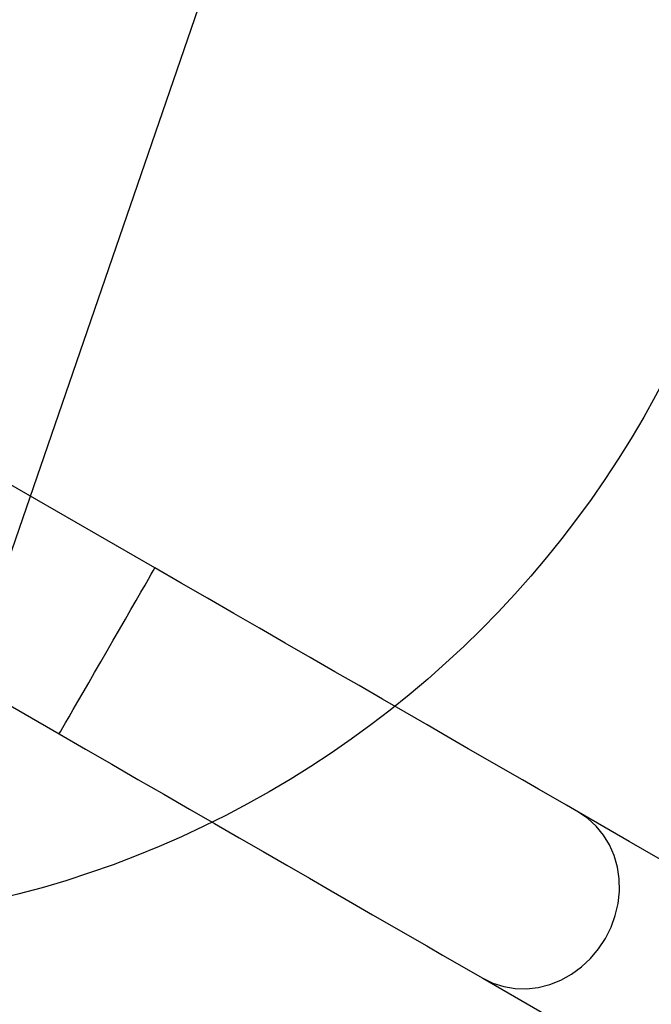
# Model space of a CAD drawing. Units: millimetres. Extents: x 979 to 13348, y 3192 to 17880.
# Drawn here: x 5852 to 5992, y 13767 to 13985 of the extents above; entities that cross this region are included whole.
import ezdxf

# ---------------------------------------------------------------- set-up
doc = ezdxf.new("R2010")
doc.units = ezdxf.units.MM
doc.linetypes.add('ACAD_ISO03W100', pattern=[30, 12, -18])
doc.layers.add('HERNI_PRVEK', color=4, linetype='Continuous')
doc.layers.add('ZALOZENI', color=6, linetype='Continuous')
doc.layers.add('KOTY', color=7, linetype='Continuous', lineweight=13)
doc.styles.add('arial', font='arial.ttf')
doc.dimstyles.new('KOTY_50', dxfattribs={"dimtxt": 125, "dimasz": 50, "dimexe": 50, "dimexo": 50, "dimgap": 30, "dimtad": 1, "dimdec": 0, "dimrnd": 10, "dimdsep": 46, "dimtxsty": 'arial', "dimblk": 'ARCHTICK', "dimcen": -1.5, "dimclrt": 2, "dimadec": 0, "dimazin": 0, "dimtfac": 0.63, "dimtdec": 0, "dimtix": 1, "dimtmove": 2, "dimatfit": 3, "dimldrblk": 'KOTA', "dimfxl": 400, "dimfxlon": 1, "dimtfill": 1, "dimtolj": 1, "dimtzin": 0, "dimarcsym": 0})

# ---------------------------------------------------------------- blocks, each defined once
blk = doc.blocks.new('_ArchTick')
at = {"color": 0, "linetype": 'ByBlock', "const_width": 0.15}
blk.add_lwpolyline([(-0.5, -0.5), (0.5, 0.5)], dxfattribs=at)
blk = doc.blocks.new('*D23')
at = {"layer": 'Defpoints', "color": 0, "transparency": 16777216}
for p in [(6072.95, 14486.25), (5212.88, 12012.78), (5221.41, 12009.85)]:
    blk.add_point(p, dxfattribs=at)
at = {"layer": 'KOTY', "color": 0, "lineweight": -2, "transparency": 16777216}
for p, q in [((6064.41, 14489.19), (6017.12, 14505.45)), ((6064.41, 14489.19), (5544.69, 12977.75)), ((5212.88, 12012.78), (5403.24, 12566.39)), ((5212.88, 12012.78), (5165.59, 12029.04))]:
    blk.add_line(p, q, dxfattribs=at)
at = {"layer": 'KOTY', "color": 0, "lineweight": -2, "transparency": 16777216, "xscale": 50, "yscale": 50, "zscale": 50}
for p, rotation in [((6064.41, 14489.19), 71.02404202702385), ((5212.88, 12012.78), 251.0240420270238)]:
    blk.add_blockref('_ArchTick', p, dxfattribs=dict(at, rotation=rotation))
at = {"layer": 'KOTY', "color": 2, "transparency": 16777216, "insert": (5494.08, 12765.15), "char_height": 125, "attachment_point": 5, "rotation": 71.024, "style": 'arial', "bg_fill": 3, "box_fill_scale": 1.1, "bg_fill_color": 256, "bg_fill_true_color": 13158600, "bg_fill_transparency": 0}
blk.add_mtext('\\A1;2620', dxfattribs=at)
blk = doc.blocks.new('KOTA')
for p, q in [((-75, -75), (75, 75)), ((0, 75), (0, -75)), ((-75, 0), (75, 0))]:
    blk.add_line(p, q)
blk = doc.blocks.new('*D24')
at = {"layer": 'Defpoints', "color": 0, "transparency": 16777216}
for p in [(5436.58, 14854.58), (6072.95, 14485.42), (5219.19, 13013.67)]:
    blk.add_point(p, dxfattribs=at)
at = {"layer": 'KOTY', "color": 0, "lineweight": -2, "transparency": 16777216}
for p, q in [((5782.58, 14653.87), (5393.33, 14879.67)), ((4582.82, 13382.82), (5436.58, 14854.58)), ((4928.82, 13182.11), (4539.57, 13407.91))]:
    blk.add_line(p, q, dxfattribs=at)
at = {"layer": 'KOTY', "color": 0, "lineweight": -2, "transparency": 16777216, "xscale": 50, "yscale": 50, "zscale": 50}
for p, rotation in [((5436.58, 14854.58), 59.88213443335933), ((4582.82, 13382.82), 239.8821344333593)]:
    blk.add_blockref('_ArchTick', p, dxfattribs=dict(at, rotation=rotation))
at = {"layer": 'KOTY', "color": 2, "transparency": 16777216, "insert": (4928.54, 14165.78), "char_height": 125, "attachment_point": 5, "rotation": 59.8821, "style": 'arial', "bg_fill": 3, "box_fill_scale": 1.1, "bg_fill_color": 256, "bg_fill_true_color": 13158600, "bg_fill_transparency": 0}
blk.add_mtext('\\A1;1700', dxfattribs=at)
blk = doc.blocks.new('*D39')
at = {"layer": 'Defpoints', "color": 0, "linetype": 'ACAD_ISO03W100', "ltscale": 3, "transparency": 16777216}
for p in [(7677.94, 15986.25), (1012.23, 9978.31), (1028.96, 9959.85)]:
    blk.add_point(p, dxfattribs=at)
at = {"layer": 'KOTY', "color": 0, "linetype": 'ACAD_ISO03W100', "lineweight": -2, "ltscale": 3, "transparency": 16777216}
for p, q in [((7661.21, 16004.71), (7627.63, 16041.76)), ((7661.21, 16004.71), (7400.49, 15768.4)), ((1012.23, 9978.31), (7079.63, 15477.59)), ((1012.23, 9978.31), (978.65, 10015.35))]:
    blk.add_line(p, q, dxfattribs=at)
at = {"layer": 'KOTY', "color": 0, "linetype": 'ACAD_ISO03W100', "lineweight": -2, "ltscale": 3, "transparency": 16777216, "xscale": 50, "yscale": 50, "zscale": 50}
for p, rotation in [((7661.21, 16004.71), 42.18807221369571), ((1012.23, 9978.31), 222.1880722136957)]:
    blk.add_blockref('_ArchTick', p, dxfattribs=dict(at, rotation=rotation))
at = {"layer": 'KOTY', "color": 2, "linetype": 'ACAD_ISO03W100', "ltscale": 3, "transparency": 16777216, "insert": (7240.06, 15623), "char_height": 125, "attachment_point": 5, "rotation": 42.1881, "style": 'arial', "bg_fill": 3, "box_fill_scale": 1.1, "bg_fill_color": 256, "bg_fill_true_color": 13158600, "bg_fill_transparency": 0}
blk.add_mtext('\\A1;8970', dxfattribs=at)

msp = doc.modelspace()

# ---------------------------------------------------------------- dimensions: what is measured, and where the dimension line sits
at = {"layer": 'KOTY', "linetype": 'ACAD_ISO03W100', "ltscale": 3}
dim = msp.add_linear_dim(base=(1012.23, 9978.31), p1=(7677.94, 15986.25), p2=(1028.96, 9959.85), angle=222.1881, dimstyle='KOTY_50', dxfattribs=at)
dim.commit()
dim.dimension.update_dxf_attribs({"geometry": '*D39', "text_midpoint": (7240.06, 15623), "dimtype": 161})

# ---------------------------------------------------------------- next in the draw order: linework, layer by layer
at = {"layer": 'HERNI_PRVEK'}
for p, q in [((5882.24, 13863.27), (5845.36, 13884.54)), ((5882.24, 13863.27), (5845.36, 13884.54)), ((5813.78, 13853.81), (5861.06, 13826.54)), ((5813.78, 13853.81), (5861.06, 13826.54))]:
    msp.add_line(p, q, dxfattribs=at)
at = {"layer": 'HERNI_PRVEK', "flags": 128}
for points in [[(5861.06, 13826.54), (5861.15, 13826.7), (5861.42, 13827.17), (5861.86, 13827.94), (5862.47, 13829), (5863.24, 13830.34), (5864.16, 13831.92), (5865.2, 13833.73), (5866.35, 13835.72), (5867.59, 13837.88), (5868.91, 13840.15), (5870.26, 13842.51), (5871.65, 13844.91), (5873.03, 13847.3), (5874.39, 13849.66), (5875.7, 13851.93), (5876.94, 13854.09), (5878.1, 13856.08), (5879.14, 13857.89), (5880.05, 13859.47), (5880.82, 13860.81), (5881.43, 13861.87), (5881.88, 13862.64), (5882.15, 13863.11), (5882.24, 13863.27), (5882.24, 13863.27)], [(5861.06, 13826.54), (5861.15, 13826.7), (5861.42, 13827.17), (5861.86, 13827.94), (5862.47, 13829), (5863.24, 13830.34), (5864.16, 13831.92), (5865.2, 13833.73), (5866.35, 13835.72), (5867.59, 13837.88), (5868.91, 13840.15), (5870.26, 13842.51), (5871.65, 13844.91), (5873.03, 13847.3), (5874.39, 13849.66), (5875.7, 13851.93), (5876.94, 13854.09), (5878.1, 13856.08), (5879.14, 13857.89), (5880.05, 13859.47), (5880.82, 13860.81), (5881.43, 13861.87), (5881.88, 13862.64), (5882.15, 13863.11), (5882.24, 13863.27)], [(5975.95, 13809.22), (5973.28, 13810.76), (5970.32, 13812.47), (5967.08, 13814.33), (5963.57, 13816.36), (5959.81, 13818.53), (5955.81, 13820.84), (5951.57, 13823.28), (5947.11, 13825.85), (5942.45, 13828.54), (5937.6, 13831.34), (5932.57, 13834.24), (5927.39, 13837.23), (5922.06, 13840.3), (5916.61, 13843.45), (5911.05, 13846.65), (5905.4, 13849.91), (5899.67, 13853.21), (5893.89, 13856.55), (5888.07, 13859.9), (5882.24, 13863.27)], [(5975.95, 13809.22), (5973.28, 13810.76), (5970.32, 13812.47), (5967.08, 13814.33), (5963.57, 13816.36), (5959.81, 13818.53), (5955.81, 13820.84), (5951.57, 13823.28), (5947.11, 13825.85), (5942.45, 13828.54), (5937.6, 13831.34), (5932.57, 13834.24), (5927.39, 13837.23), (5922.06, 13840.3), (5916.61, 13843.45), (5911.05, 13846.65), (5905.4, 13849.91), (5899.67, 13853.21), (5893.89, 13856.55), (5888.07, 13859.9), (5882.24, 13863.27)], [(5861.06, 13826.54), (5866.89, 13823.18), (5872.71, 13819.82), (5878.49, 13816.49), (5884.21, 13813.18), (5889.86, 13809.92), (5895.42, 13806.72), (5900.88, 13803.57), (5906.2, 13800.5), (5911.39, 13797.51), (5916.41, 13794.61), (5921.26, 13791.81), (5925.93, 13789.12), (5930.38, 13786.55), (5934.62, 13784.11), (5938.63, 13781.8), (5942.39, 13779.63), (5945.89, 13777.61), (5949.13, 13775.74), (5952.09, 13774.03), (5954.76, 13772.49)], [(5861.06, 13826.54), (5866.89, 13823.18), (5872.71, 13819.82), (5878.49, 13816.49), (5884.21, 13813.18), (5889.86, 13809.92), (5895.42, 13806.72), (5900.88, 13803.57), (5906.2, 13800.5), (5911.39, 13797.51), (5916.41, 13794.61), (5921.26, 13791.81), (5925.93, 13789.12), (5930.38, 13786.55), (5934.62, 13784.11), (5938.63, 13781.8), (5942.39, 13779.63), (5945.89, 13777.61), (5949.13, 13775.74), (5952.09, 13774.03), (5954.76, 13772.49)], [(5954.76, 13772.49), (5957.02, 13771.4), (5959.41, 13770.64), (5961.91, 13770.23), (5964.46, 13770.18), (5967.03, 13770.47), (5969.57, 13771.12), (5972.04, 13772.1), (5974.4, 13773.4), (5976.6, 13775), (5978.61, 13776.88), (5980.39, 13778.99), (5981.91, 13781.3), (5983.15, 13783.78), (5984.09, 13786.38), (5984.71, 13789.06), (5984.99, 13791.77), (5984.94, 13794.46), (5984.55, 13797.09), (5983.84, 13799.61), (5982.81, 13801.98), (5981.48, 13804.17), (5979.87, 13806.12), (5978.02, 13807.81), (5975.95, 13809.22), (5975.95, 13809.22)], [(5954.76, 13772.49), (5957.02, 13771.4), (5959.41, 13770.64), (5961.91, 13770.23), (5964.46, 13770.18), (5967.03, 13770.47), (5969.57, 13771.12), (5972.04, 13772.1), (5974.4, 13773.4), (5976.6, 13775), (5978.61, 13776.88), (5980.39, 13778.99), (5981.91, 13781.3), (5983.15, 13783.78), (5984.09, 13786.38), (5984.71, 13789.06), (5984.99, 13791.77), (5984.94, 13794.46), (5984.55, 13797.09), (5983.84, 13799.61), (5982.81, 13801.98), (5981.48, 13804.17), (5979.87, 13806.12), (5978.02, 13807.81), (5975.95, 13809.22), (5975.95, 13809.22)], [(5998.05, 13796.47), (5987.14, 13802.76), (5975.95, 13809.22)], [(5998.05, 13796.47), (5987.14, 13802.76), (5975.95, 13809.22)], [(5954.76, 13772.49), (5965.96, 13766.03), (5976.86, 13759.74), (5987.48, 13753.62), (5997.81, 13747.66)], [(5954.76, 13772.49), (5965.96, 13766.03), (5976.86, 13759.74), (5987.48, 13753.62), (5997.81, 13747.66)]]:
    msp.add_lwpolyline(points, dxfattribs=at)
at = {"layer": 'ZALOZENI', "ltscale": 5}
msp.add_circle((5795.9, 14008.17), 224.17, dxfattribs=at)

# ---------------------------------------------------------------- next in the draw order: dimensions: what is measured, and where the dimension line sits
at = {"layer": 'KOTY'}
dim = msp.add_linear_dim(base=(5212.88, 12012.78), p1=(6072.95, 14486.25), p2=(5221.41, 12009.85), angle=251.024, dimstyle='KOTY_50', dxfattribs=at)
dim.commit()
dim.dimension.update_dxf_attribs({"geometry": '*D23', "text_midpoint": (5494.08, 12765.15), "dimtype": 161})

# ---------------------------------------------------------------- next in the draw order: dimensions: what is measured, and where the dimension line sits
dim = msp.add_aligned_dim(p1=(5219.19, 13013.67), p2=(6072.95, 14485.42), distance=735.69, dimstyle='KOTY_50', dxfattribs=at)
dim.commit()
dim.dimension.update_dxf_attribs({"geometry": '*D24', "text_midpoint": (4928.54, 14165.78)})

doc.saveas('drawing.dxf')
